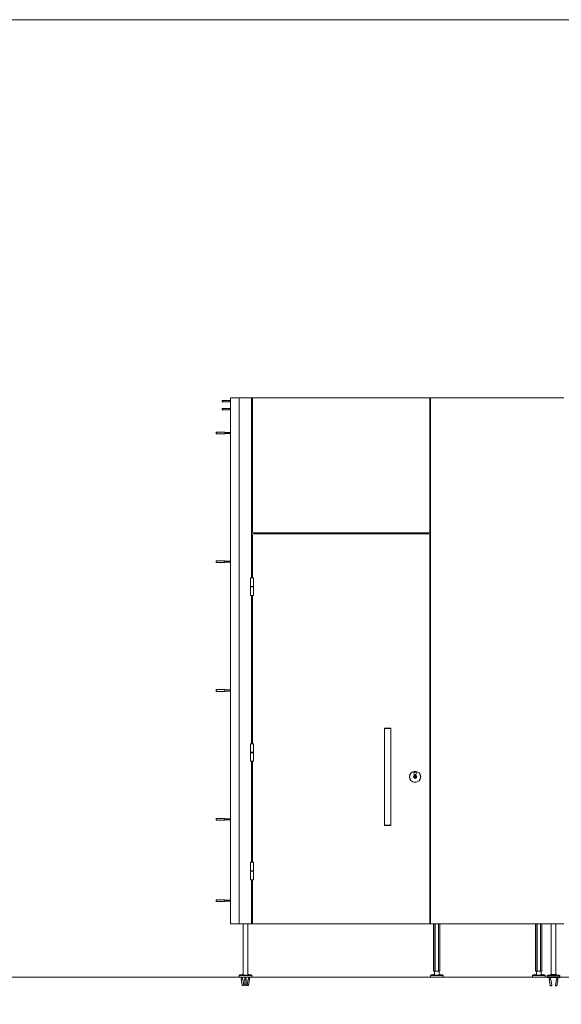
# Model space of a CAD drawing. Units: inches. Extents: x -485 to 12491, y 119 to 806.
# Drawn here: x 2876 to 2977, y 623 to 806 of the extents above; entities that cross this region are included whole.
import ezdxf

# ---------------------------------------------------------------- set-up
doc = ezdxf.new("R2010")
doc.units = ezdxf.units.IN
doc.header["$LTSCALE"] = 0.125
doc.header["$MEASUREMENT"] = 0
doc.layers.get('0').update_dxf_attribs({"lineweight": 9})

msp = doc.modelspace()

# ---------------------------------------------------------------- linework, layer by layer
for p, q in [((2915.1797, 637.78969), (2915.1797, 735.77003)), ((2915.1797, 735.77003), (2916.7545, 735.77003)), ((2919.07734, 735.77003), (2916.7545, 735.77003)), ((2916.7545, 637.78969), (2916.7545, 735.77003)), ((2919.07734, 702.23657), (2919.07734, 735.77003)), ((2919.07734, 735.77003), (2919.23482, 735.77003)), ((2919.23482, 735.77003), (2919.23482, 710.84877)), ((2919.23482, 735.77003), (2952.30568, 735.77003)), ((2952.30568, 735.77003), (2952.46316, 735.77003)), ((2952.30568, 710.84877), (2952.30568, 735.77003)), ((2977.30176, 735.77003), (2952.46316, 735.77003)), ((2952.46316, 735.77003), (2952.46316, 637.78969)), ((2913.62119, 735.12042), (2913.62119, 735.23853)), ((2913.62119, 733.62436), (2913.62119, 733.74247)), ((2913.69993, 735.31727), (2913.69993, 735.04168)), ((2914.8023, 735.31727), (2913.69993, 735.31727)), ((2914.8023, 735.04168), (2913.69993, 735.04168)), ((2913.69993, 733.82121), (2913.69993, 733.54562)), ((2914.8023, 733.82121), (2913.69993, 733.82121)), ((2914.8023, 735.04168), (2914.8023, 735.31727)), ((2915.1797, 735.27396), (2914.8023, 735.27396)), ((2915.1797, 735.08499), (2914.8023, 735.08499)), ((2914.8023, 733.54562), (2914.8023, 733.82121)), ((2915.1797, 733.7779), (2914.8023, 733.7779)), ((2914.8023, 733.54562), (2913.69993, 733.54562)), ((2915.1797, 733.58892), (2914.8023, 733.58892)), ((2912.51041, 729.35271), (2912.54978, 729.39208)), ((2912.51041, 729.11648), (2912.51041, 729.35271)), ((2912.51041, 729.11648), (2912.54978, 729.07711)), ((2912.54978, 729.39208), (2912.54978, 729.07711)), ((2914.08521, 729.39208), (2912.54978, 729.39208)), ((2914.08521, 729.07711), (2912.54978, 729.07711)), ((2914.08521, 729.07711), (2914.08521, 729.39208)), ((2915.13639, 729.32908), (2914.08521, 729.32908)), ((2915.13639, 729.14011), (2914.08521, 729.14011)), ((2915.13639, 729.32908), (2915.1797, 729.36542)), ((2915.13639, 729.32908), (2915.13639, 729.14011)), ((2915.13639, 729.14011), (2915.1797, 729.10377)), ((2919.43167, 710.65192), (2919.07734, 710.65192)), ((2919.23482, 702.23657), (2919.23482, 710.25822)), ((2919.43167, 710.65192), (2952.10883, 710.65192)), ((2919.43167, 710.45507), (2952.10883, 710.45507)), ((2919.51041, 710.65192), (2919.51041, 710.45507)), ((2919.66789, 710.65192), (2919.66789, 710.45507)), ((2951.87261, 710.45507), (2951.87261, 710.65192)), ((2952.03009, 710.45507), (2952.03009, 710.65192)), ((2952.06946, 710.45507), (2952.06946, 710.65192)), ((2952.10883, 710.65192), (2952.37871, 710.65192)), ((2952.30568, 637.98654), (2952.30568, 710.25822)), ((2952.46316, 710.65192), (2952.37871, 710.65192)), ((2952.4207, 637.78969), (2952.4207, 710.65192)), ((2912.51041, 705.36649), (2912.54978, 705.40586)), ((2912.51041, 705.13027), (2912.51041, 705.36649)), ((2912.51041, 705.13027), (2912.54978, 705.0909)), ((2912.54978, 705.40586), (2912.54978, 705.0909)), ((2914.08521, 705.40586), (2912.54978, 705.40586)), ((2914.08521, 705.0909), (2912.54978, 705.0909)), ((2914.08521, 705.0909), (2914.08521, 705.40586)), ((2915.13639, 705.34287), (2914.08521, 705.34287)), ((2915.13639, 705.15389), (2914.08521, 705.15389)), ((2915.13639, 705.34287), (2915.1797, 705.37921)), ((2915.13639, 705.34287), (2915.13639, 705.15389)), ((2915.13639, 705.15389), (2915.1797, 705.11755)), ((2918.8608, 702.23657), (2919.45135, 702.23657)), ((2918.8608, 700.66177), (2918.8608, 702.23657)), ((2919.45135, 700.66177), (2919.45135, 702.23657)), ((2919.45135, 700.66177), (2918.8608, 700.66177)), ((2919.45135, 700.65192), (2918.8608, 700.65192)), ((2918.8608, 700.57318), (2918.8608, 700.65192)), ((2918.8608, 700.57318), (2919.45135, 700.57318)), ((2918.8608, 700.56334), (2919.45135, 700.56334)), ((2918.8608, 700.56334), (2918.8608, 698.98854)), ((2919.45135, 698.98854), (2918.8608, 698.98854)), ((2919.07734, 671.33107), (2919.07734, 698.98854)), ((2919.23482, 671.33107), (2919.23482, 698.98854)), ((2919.45135, 700.57318), (2919.45135, 700.65192)), ((2919.45135, 700.56334), (2919.45135, 698.98854)), ((2912.51041, 681.38028), (2912.54978, 681.41965)), ((2912.51041, 681.14406), (2912.51041, 681.38028)), ((2912.51041, 681.14406), (2912.54978, 681.10469)), ((2912.54978, 681.41965), (2912.54978, 681.10469)), ((2914.08521, 681.41965), (2912.54978, 681.41965)), ((2914.08521, 681.10469), (2912.54978, 681.10469)), ((2914.08521, 681.10469), (2914.08521, 681.41965)), ((2915.13639, 681.35665), (2914.08521, 681.35665)), ((2915.13639, 681.16768), (2914.08521, 681.16768)), ((2915.13639, 681.35665), (2915.1797, 681.39299)), ((2915.13639, 681.35665), (2915.13639, 681.16768)), ((2915.13639, 681.16768), (2915.1797, 681.13134)), ((2943.93954, 674.23461), (2943.8608, 674.15587)), ((2945.0419, 674.15587), (2943.8608, 674.15587)), ((2943.8608, 656.20312), (2943.8608, 674.15587)), ((2943.93954, 674.23461), (2944.96316, 674.23461)), ((2944.96316, 674.23461), (2945.0419, 674.15587)), ((2945.0419, 656.20312), (2945.0419, 674.15587)), ((2918.8608, 671.33107), (2919.45135, 671.33107)), ((2918.8608, 669.75626), (2918.8608, 671.33107)), ((2919.45135, 669.75626), (2918.8608, 669.75626)), ((2919.45135, 669.74642), (2918.8608, 669.74642)), ((2918.8608, 669.66768), (2918.8608, 669.74642)), ((2918.8608, 669.66768), (2919.45135, 669.66768)), ((2918.8608, 669.65784), (2919.45135, 669.65784)), ((2918.8608, 669.65784), (2918.8608, 668.08303)), ((2919.45135, 669.75626), (2919.45135, 671.33107)), ((2919.45135, 669.66768), (2919.45135, 669.74642)), ((2919.45135, 669.65784), (2919.45135, 668.08303)), ((2919.45135, 668.08303), (2918.8608, 668.08303)), ((2919.07734, 649.25622), (2919.07734, 668.08303)), ((2919.23482, 649.25622), (2919.23482, 668.08303)), ((2949.5104, 665.45875), (2949.5104, 665.4688)), ((2949.5104, 665.4386), (2949.5104, 665.45875)), ((2949.5104, 665.27989), (2949.5104, 665.4386)), ((2949.5104, 665.25618), (2949.5104, 665.1028)), ((2949.5104, 664.92039), (2949.5104, 665.0791)), ((2949.5104, 664.90024), (2949.5104, 664.92039)), ((2949.5104, 664.89018), (2949.5104, 664.90024)), ((2949.62851, 665.4688), (2949.62851, 665.45875)), ((2949.62851, 665.45875), (2949.62851, 665.4386)), ((2949.62851, 665.4386), (2949.62851, 665.27989)), ((2949.62851, 665.25618), (2949.62851, 665.1028)), ((2949.62851, 665.0791), (2949.62851, 664.92039)), ((2949.62851, 664.92039), (2949.62851, 664.90024)), ((2949.62851, 664.90024), (2949.62851, 664.89018)), ((2912.51041, 657.39406), (2912.54978, 657.43343)), ((2912.51041, 657.15784), (2912.51041, 657.39406)), ((2912.51041, 657.15784), (2912.54978, 657.11847)), ((2912.54978, 657.43343), (2912.54978, 657.11847)), ((2914.08521, 657.43343), (2912.54978, 657.43343)), ((2914.08521, 657.11847), (2912.54978, 657.11847)), ((2914.08521, 657.11847), (2914.08521, 657.43343)), ((2915.13639, 657.37044), (2914.08521, 657.37044)), ((2915.13639, 657.18146), (2914.08521, 657.18146)), ((2915.13639, 657.37044), (2915.1797, 657.40678)), ((2915.13639, 657.37044), (2915.13639, 657.18146)), ((2915.13639, 657.18146), (2915.1797, 657.14512)), ((2943.8608, 656.20312), (2945.0419, 656.20312)), ((2943.93954, 656.12438), (2943.8608, 656.20312)), ((2944.96316, 656.12438), (2943.93954, 656.12438)), ((2944.96316, 656.12438), (2945.0419, 656.20312)), ((2918.8608, 649.25622), (2919.45135, 649.25622)), ((2918.8608, 647.68142), (2918.8608, 649.25622)), ((2919.45135, 647.68142), (2918.8608, 647.68142)), ((2919.45135, 647.67158), (2918.8608, 647.67158)), ((2918.8608, 647.59284), (2918.8608, 647.67158)), ((2918.8608, 647.59284), (2919.45135, 647.59284)), ((2918.8608, 647.583), (2919.45135, 647.583)), ((2918.8608, 647.583), (2918.8608, 646.00819)), ((2919.45135, 647.68142), (2919.45135, 649.25622)), ((2919.45135, 647.59284), (2919.45135, 647.67158)), ((2919.45135, 647.583), (2919.45135, 646.00819)), ((2919.45135, 646.00819), (2918.8608, 646.00819)), ((2919.07734, 637.78969), (2919.07734, 646.00819)), ((2919.23482, 637.98654), (2919.23482, 646.00819)), ((2912.51041, 642.23851), (2912.54978, 642.27788)), ((2912.51041, 642.00229), (2912.51041, 642.23851)), ((2912.54978, 642.27788), (2912.54978, 641.96292)), ((2914.08521, 642.27788), (2912.54978, 642.27788)), ((2914.08521, 641.96292), (2914.08521, 642.27788)), ((2915.13639, 642.21489), (2914.08521, 642.21489)), ((2915.13639, 642.02591), (2914.08521, 642.02591)), ((2915.13639, 642.21489), (2915.1797, 642.25123)), ((2915.13639, 642.21489), (2915.13639, 642.02591)), ((2915.13639, 642.02591), (2915.1797, 641.98957)), ((2912.51041, 642.00229), (2912.54978, 641.96292)), ((2914.08521, 641.96292), (2912.54978, 641.96292)), ((2915.1797, 637.78969), (2916.7545, 637.78969)), ((2916.7545, 637.78969), (2919.07734, 637.78969)), ((2917.50254, 628.23574), (2917.50254, 637.78969)), ((2918.36868, 628.23574), (2918.36868, 637.78969)), ((2919.31356, 637.78969), (2919.07734, 637.78969)), ((2919.43167, 637.78969), (2952.10883, 637.78969)), ((2952.10883, 637.78969), (2952.4207, 637.78969)), ((2952.46316, 637.78969), (2952.4207, 637.78969)), ((2952.46316, 637.78969), (2977.30176, 637.78969)), ((2953.01434, 628.95903), (2953.01434, 637.78969)), ((2953.26809, 637.78969), (2953.26809, 628.95903)), ((2953.29054, 628.95903), (2953.29054, 637.78969)), ((2953.91923, 637.78969), (2953.91923, 628.95903)), ((2953.94169, 628.95903), (2953.94169, 637.78969)), ((2954.19544, 628.95903), (2954.19544, 637.78969)), ((2972.0301, 628.95903), (2972.0301, 637.78969)), ((2972.28385, 637.78969), (2972.28385, 628.95903)), ((2972.3063, 628.95903), (2972.3063, 637.78969)), ((2972.93499, 637.78969), (2972.93499, 628.95903)), ((2972.95745, 628.95903), (2972.95745, 637.78969)), ((2973.2112, 628.95903), (2973.2112, 637.78969)), ((2974.94348, 628.36848), (2974.94348, 637.78969)), ((2975.80962, 628.36848), (2975.80962, 637.78969)), ((2273.52133, 627.83698), (3326.52133, 627.83698)), ((2916.7545, 627.83698), (2916.7545, 628.16429)), ((2917.57353, 628.16429), (2916.7545, 628.16429)), ((2916.7545, 627.83698), (2919.11671, 627.83698)), ((2916.83777, 628.24496), (2916.81994, 628.2419)), ((2916.81994, 628.2419), (2917.47955, 628.2419)), ((2917.33823, 628.35472), (2916.95019, 628.2882)), ((2917.1314, 627.83698), (2917.19867, 627.44458)), ((2917.42761, 627.48383), (2917.15598, 627.43726)), ((2917.15598, 627.43726), (2917.34224, 626.35075)), ((2917.32313, 627.83698), (2917.38493, 627.47651)), ((2917.42761, 627.48383), (2917.61387, 626.39732)), ((2917.50254, 628.34879), (2917.44948, 628.34879)), ((2917.51468, 628.23068), (2917.71176, 628.23068)), ((2917.57353, 628.16429), (2917.57353, 628.15194)), ((2918.29768, 628.15194), (2917.57353, 628.15194)), ((2917.71176, 628.23068), (2918.15945, 628.23068)), ((2917.79781, 627.46055), (2917.79781, 626.37403)), ((2917.84112, 627.83698), (2917.84112, 627.47749)), ((2918.03009, 627.83698), (2918.03009, 627.47749)), ((2918.0734, 627.46055), (2918.0734, 626.37403)), ((2918.15945, 628.23068), (2918.35654, 628.23068)), ((2918.4436, 627.48383), (2918.25734, 626.39732)), ((2918.29768, 628.15194), (2918.29768, 628.16429)), ((2919.11671, 628.16429), (2918.29768, 628.16429)), ((2918.42173, 628.34879), (2918.36868, 628.34879)), ((2918.39166, 628.2419), (2919.05127, 628.2419)), ((2918.71523, 627.43726), (2918.4436, 627.48383)), ((2918.54808, 627.83698), (2918.48629, 627.47651)), ((2918.71523, 627.43726), (2918.52897, 626.35075)), ((2918.92102, 628.2882), (2918.53298, 628.35472)), ((2918.73981, 627.83698), (2918.67254, 627.44458)), ((2919.03344, 628.24496), (2919.05127, 628.2419)), ((2919.11671, 627.83698), (2919.11671, 628.16429)), ((2952.42379, 627.83698), (2952.42379, 628.16429)), ((2953.24281, 628.16429), (2952.42379, 628.16429)), ((2952.42379, 627.83698), (2954.78599, 627.83698)), ((2952.50706, 628.24496), (2952.48922, 628.2419)), ((2952.48922, 628.2419), (2953.14883, 628.2419)), ((2953.00752, 628.35472), (2952.61948, 628.2882)), ((2953.26809, 628.95903), (2953.01434, 628.95903)), ((2953.17182, 628.34879), (2953.11877, 628.34879)), ((2953.17182, 628.23574), (2953.17182, 628.95903)), ((2953.18396, 628.23068), (2953.38105, 628.23068)), ((2953.24281, 628.16429), (2953.24281, 628.15194)), ((2953.96697, 628.15194), (2953.24281, 628.15194)), ((2953.29054, 628.95903), (2953.26809, 628.95903)), ((2953.29054, 628.95903), (2953.91923, 628.95903)), ((2953.38105, 628.23068), (2953.82873, 628.23068)), ((2953.82873, 628.23068), (2954.02582, 628.23068)), ((2953.94169, 628.95903), (2953.91923, 628.95903)), ((2954.19544, 628.95903), (2953.94169, 628.95903)), ((2953.96697, 628.15194), (2953.96697, 628.16429)), ((2954.78599, 628.16429), (2953.96697, 628.16429)), ((2954.03796, 628.23574), (2954.03796, 628.95903)), ((2954.09101, 628.34879), (2954.03796, 628.34879)), ((2954.06095, 628.2419), (2954.72056, 628.2419)), ((2954.5903, 628.2882), (2954.20226, 628.35472)), ((2954.70272, 628.24496), (2954.72056, 628.2419)), ((2954.78599, 627.83698), (2954.78599, 628.16429)), ((2971.43954, 627.83698), (2971.43954, 628.16429)), ((2972.25857, 628.16429), (2971.43954, 628.16429)), ((2971.43954, 627.83698), (2973.80175, 627.83698)), ((2971.52281, 628.24496), (2971.50498, 628.2419)), ((2971.50498, 628.2419), (2972.16459, 628.2419)), ((2972.02327, 628.35472), (2971.63523, 628.2882)), ((2972.28385, 628.95903), (2972.0301, 628.95903)), ((2972.18758, 628.34879), (2972.13452, 628.34879)), ((2972.18758, 628.23574), (2972.18758, 628.95903)), ((2972.19972, 628.23068), (2972.3968, 628.23068)), ((2972.25857, 628.16429), (2972.25857, 628.15194)), ((2972.98272, 628.15194), (2972.25857, 628.15194)), ((2972.3063, 628.95903), (2972.28385, 628.95903)), ((2972.3063, 628.95903), (2972.93499, 628.95903)), ((2972.3968, 628.23068), (2972.84449, 628.23068)), ((2972.84449, 628.23068), (2973.04158, 628.23068)), ((2972.95745, 628.95903), (2972.93499, 628.95903)), ((2973.2112, 628.95903), (2972.95745, 628.95903)), ((2972.98272, 628.15194), (2972.98272, 628.16429)), ((2973.80175, 628.16429), (2972.98272, 628.16429)), ((2973.05372, 628.23574), (2973.05372, 628.95903)), ((2973.10677, 628.34879), (2973.05372, 628.34879)), ((2973.07671, 628.2419), (2973.73631, 628.2419)), ((2973.60606, 628.2882), (2973.21802, 628.35472)), ((2973.71848, 628.24496), (2973.73631, 628.2419)), ((2973.80175, 627.83698), (2973.80175, 628.16429)), ((2976.55765, 628.13226), (2974.19545, 628.13226)), ((2974.19545, 627.77793), (2974.19545, 628.13226)), ((2976.55765, 627.77793), (2974.19545, 627.77793)), ((2974.24361, 628.17391), (2974.22768, 628.17097)), ((2976.52542, 628.17097), (2974.22768, 628.17097)), ((2974.74266, 628.28993), (2974.35548, 628.21855)), ((2974.54079, 627.77793), (2974.61378, 627.38199)), ((2974.84221, 627.4241), (2974.57119, 627.37414)), ((2974.57119, 627.37414), (2974.77103, 626.29004)), ((2974.73295, 627.77793), (2974.79962, 627.41624)), ((2974.84221, 627.4241), (2975.04206, 626.34)), ((2974.87902, 628.29104), (2974.86309, 628.28811)), ((2975.87409, 628.29104), (2974.87902, 628.29104)), ((2974.94348, 628.36848), (2975.80962, 628.36848)), ((2975.80962, 628.36848), (2974.94348, 628.36848)), ((2975.91089, 627.4241), (2975.71105, 626.34)), ((2975.87409, 628.29104), (2975.89001, 628.28811)), ((2976.18192, 627.37414), (2975.91089, 627.4241)), ((2976.02015, 627.77793), (2975.95348, 627.41624)), ((2976.18192, 627.37414), (2975.98207, 626.29004)), ((2976.39763, 628.21855), (2976.01045, 628.28993)), ((2976.21231, 627.77793), (2976.13933, 627.38199)), ((2976.5095, 628.17391), (2976.52542, 628.17097)), ((2976.55765, 627.77793), (2976.55765, 628.13226)), ((2917.34224, 626.35075), (2917.61387, 626.39732)), ((2917.54957, 626.3064), (2917.43316, 626.28645)), ((2918.25734, 626.39732), (2918.52897, 626.35075)), ((2918.43806, 626.28645), (2918.32165, 626.3064)), ((2974.77103, 626.29004), (2975.04206, 626.34)), ((2974.9789, 626.24829), (2974.86274, 626.22688)), ((2975.71105, 626.34), (2975.98207, 626.29004)), ((2975.89036, 626.22688), (2975.77421, 626.24829))]:
    msp.add_line(p, q)
msp.add_lwpolyline([(2273.52133, 806.23131), (3326.52133, 806.23131), (3326.52133, 121.23131), (2273.52133, 121.23131)], close=True)
for centre, radius in [((2949.56946, 665.17949), 1.04331), ((2949.56946, 665.17949), 1.03346), ((2949.56946, 665.17949), 1.02362), ((2949.56946, 665.84878), 0.24606), ((2949.56946, 665.84878), 0.23622), ((2949.56946, 665.17949), 0.30512), ((2949.56946, 665.17949), 0.29528)]:
    msp.add_circle(centre, radius)
for centre, radius, start, end in [((2913.69993, 735.23853), 0.07874, 90, 180), ((2913.69993, 735.12042), 0.07874, 180, 270), ((2913.69993, 733.74247), 0.07874, 90, 180), ((2913.69993, 733.62436), 0.07874, 180, 270), ((2919.43167, 710.84877), 0.19685, 180, 270), ((2919.43167, 710.25822), 0.19685, 90, 180), ((2952.10883, 710.84877), 0.19685, 270, 0), ((2952.10883, 710.25822), 0.19685, 0, 90), ((2918.87065, 700.65192), 0.00984, 90, 180), ((2918.87065, 700.57318), 0.00984, 180, 270), ((2919.44151, 700.65192), 0.00984, 0, 90), ((2919.44151, 700.57318), 0.00984, 270, 0), ((2918.87065, 669.74642), 0.00984, 90, 180), ((2918.87065, 669.66768), 0.00984, 180, 270), ((2919.44151, 669.74642), 0.00984, 0, 90), ((2919.44151, 669.66768), 0.00984, 270, 0), ((2949.56946, 665.17949), 0.28543, 101.940544, 258.059456), ((2949.56946, 665.17949), 0.26575, 102.8395884, 257.1604116), ((2949.56946, 665.17949), 0.11648, 120.465117, 239.534883), ((2949.56946, 665.17949), 0.09679, 127.598768, 232.401232), ((2949.56946, 665.17949), 0.28543, 281.940544, 78.059456), ((2949.56946, 665.17949), 0.26575, 282.8395884, 77.1604116), ((2949.56946, 665.17949), 0.11648, 300.465117, 59.534883), ((2949.56946, 665.17949), 0.09679, 307.598768, 52.401232), ((2918.87065, 647.67158), 0.00984, 90, 180), ((2918.87065, 647.59284), 0.00984, 180, 270), ((2919.44151, 647.67158), 0.00984, 0, 90), ((2919.44151, 647.59284), 0.00984, 270, 0), ((2919.43167, 637.98654), 0.19685, 180, 270), ((2919.31356, 637.98654), 0.19685, 270, 287.4576031), ((2952.10883, 637.98654), 0.19685, 270, 0), ((2916.83324, 628.16429), 0.07874, 99.7275786, 180), ((2916.98345, 628.09418), 0.19685, 99.7275786, 128.7383719), ((2917.37149, 628.1607), 0.19685, 70.0944096, 99.7275786), ((2918.49972, 628.1607), 0.19685, 80.2724214, 109.9055904), ((2918.88776, 628.09418), 0.19685, 51.2616281, 80.2724214), ((2919.03797, 628.16429), 0.07874, 0, 80.2724214), ((2952.50253, 628.16429), 0.07874, 99.7275786, 180), ((2952.65274, 628.09418), 0.19685, 99.7275786, 128.7383719), ((2953.04078, 628.1607), 0.19685, 70.0944096, 99.7275786), ((2954.169, 628.1607), 0.19685, 80.2724214, 109.9055904), ((2954.55704, 628.09418), 0.19685, 51.2616281, 80.2724214), ((2954.70725, 628.16429), 0.07874, 0, 80.2724214), ((2971.51829, 628.16429), 0.07874, 99.7275786, 180), ((2971.66849, 628.09418), 0.19685, 99.7275786, 128.7383719), ((2972.05654, 628.1607), 0.19685, 70.0944096, 99.7275786), ((2973.18476, 628.1607), 0.19685, 80.2724214, 109.9055904), ((2973.5728, 628.09418), 0.19685, 51.2616281, 80.2724214), ((2973.72301, 628.16429), 0.07874, 0, 80.2724214), ((2974.23482, 628.13226), 0.03937, 100.4446968, 180), ((2974.39116, 628.02496), 0.19685, 100.4446968, 129.478768), ((2974.77834, 628.09634), 0.19685, 70.8101127, 100.4446968), ((2974.86474, 628.36848), 0.07874, 280.4446968, 0), ((2975.88836, 628.36848), 0.07874, 180, 259.5553032), ((2975.97476, 628.09634), 0.19685, 79.5553032, 109.1898873), ((2976.36194, 628.02496), 0.19685, 50.521232, 79.5553032), ((2976.51828, 628.13226), 0.03937, 0, 79.5553032), ((2917.41985, 626.36406), 0.07874, 189.7275786, 279.7275786), ((2917.53626, 626.38401), 0.07874, 279.7275786, 9.7275786), ((2918.33495, 626.38401), 0.07874, 170.2724214, 260.2724214), ((2918.45136, 626.36406), 0.07874, 260.2724214, 350.2724214), ((2974.84847, 626.30431), 0.07874, 190.4446968, 280.4446968), ((2974.96462, 626.32573), 0.07874, 280.4446968, 10.4446968), ((2975.78848, 626.32573), 0.07874, 169.5553032, 259.5553032), ((2975.90464, 626.30431), 0.07874, 259.5553032, 349.5553032)]:
    msp.add_arc(centre, radius, start, end)
for centre, major_axis, start_param, end_param in [((2917.93561, 627.46055), (-0.1378, 0), 3.141592654, 6.283185307), ((2917.93561, 626.37403), (0.1378, 0), 0, 3.141592654)]:
    msp.add_ellipse(centre, major_axis=major_axis, ratio=0.168963815, start_param=start_param, end_param=end_param)
msp.add_ellipse((2917.93561, 626.29643), major_axis=(-0.05906, 0), ratio=0.168963815)
for points, weights in [([(2949.5104, 665.25618), (2949.5104, 665.26694), (2949.5104, 665.27989)], [1.12671885867, 1.06828352224, 1.00036258877]), ([(2949.5104, 665.0791), (2949.5104, 665.09204), (2949.5104, 665.1028)], [1.00036258877, 1.06828352224, 1.12671885867]), ([(2949.62851, 665.27989), (2949.62851, 665.26694), (2949.62851, 665.25618)], [1.00036258877, 1.06828352224, 1.12671885867]), ([(2949.62851, 665.1028), (2949.62851, 665.09204), (2949.62851, 665.0791)], [1.12671885867, 1.06828352224, 1.00036258877])]:
    msp.add_rational_spline(points, weights, degree=2)
for points, knots in [([(2917.44948, 628.34879), (2917.44836, 628.34848), (2917.44712, 628.34814), (2917.43707, 628.34536), (2917.42376, 628.34182), (2917.39266, 628.33416), (2917.3723, 628.32941), (2917.32526, 628.31933), (2917.29857, 628.31401), (2917.27232, 628.30909), (2917.22674, 628.30057), (2917.174, 628.2917), (2917.07069, 628.27575), (2917.02013, 628.26862), (2916.93662, 628.25734), (2916.89991, 628.25267), (2916.85048, 628.24649), (2916.83777, 628.24496), (2916.83777, 628.24496)], [4.148580111, 4.148580111, 4.148580111, 4.148580111, 4.182451131, 4.182451131, 4.403793633, 4.403793633, 4.625246329, 4.625246329, 4.846699025, 4.846699025, 4.846699025, 5.231138702, 5.231138702, 5.615578378, 5.615578378, 6.00001826, 6.00001826, 6.384458142, 6.384458142, 6.384458142, 6.384458142]), ([(2917.47955, 628.2419), (2917.45236, 628.24626), (2917.43093, 628.25114), (2917.39802, 628.2621), (2917.38657, 628.26918), (2917.38285, 628.28457), (2917.39057, 628.2929), (2917.41971, 628.3092), (2917.4436, 628.31848), (2917.48401, 628.33061), (2917.49305, 628.33319), (2917.50255, 628.33577)], [6.432945551, 6.432945551, 6.432945551, 6.432945551, 6.777536856, 6.777536856, 7.189997625, 7.189997625, 7.602458395, 7.602458395, 8.018058944, 8.018058944, 8.128647183, 8.128647183, 8.128647183, 8.128647183]), ([(2917.57353, 628.16429), (2917.57353, 628.16441), (2917.57353, 628.16454), (2917.57349, 628.16882), (2917.57283, 628.17283), (2917.57017, 628.18163), (2917.56791, 628.18614), (2917.56088, 628.19718), (2917.5552, 628.20319), (2917.53916, 628.21743), (2917.5261, 628.22558), (2917.50118, 628.23675), (2917.48999, 628.24022), (2917.47955, 628.2419)], [0.0327113585, 0.0327113585, 0.0327113585, 0.0327113585, 0.0336426846, 0.0336426846, 0.065326872, 0.065326872, 0.1058814122, 0.1058814122, 0.1762203725, 0.1762203725, 0.3076812182, 0.3076812182, 0.4155368478, 0.4155368478, 0.4155368478, 0.4155368478]), ([(2918.39166, 628.2419), (2918.38073, 628.24015), (2918.3691, 628.23644), (2918.34178, 628.22393), (2918.32675, 628.21395), (2918.31072, 628.19734), (2918.30573, 628.191), (2918.30025, 628.17943), (2918.29873, 628.17482), (2918.29781, 628.16803), (2918.29768, 628.16616), (2918.29768, 628.16429)], [0.4466495517, 0.4466495517, 0.4466495517, 0.4466495517, 0.5500048233, 0.5500048233, 0.6933734823, 0.6933734823, 0.7592096859, 0.7592096859, 0.7972644339, 0.7972644339, 0.8115740805, 0.8115740805, 0.8115740805, 0.8115740805]), ([(2918.36866, 628.33577), (2918.37816, 628.33319), (2918.38721, 628.33061), (2918.42761, 628.31848), (2918.4515, 628.3092), (2918.48064, 628.2929), (2918.48836, 628.28457), (2918.48464, 628.26918), (2918.4732, 628.2621), (2918.44028, 628.25114), (2918.41885, 628.24626), (2918.39166, 628.2419)], [2.142453426, 2.142453426, 2.142453426, 2.142453426, 2.253041665, 2.253041665, 2.668642215, 2.668642215, 3.081102984, 3.081102984, 3.493563754, 3.493563754, 3.838155059, 3.838155059, 3.838155059, 3.838155059]), ([(2919.03344, 628.24496), (2919.03344, 628.24496), (2919.02073, 628.24649), (2918.9713, 628.25267), (2918.93459, 628.25734), (2918.85109, 628.26862), (2918.80053, 628.27575), (2918.69722, 628.2917), (2918.64447, 628.30057), (2918.57264, 628.31401), (2918.54595, 628.31933), (2918.49891, 628.32941), (2918.47856, 628.33416), (2918.44745, 628.34182), (2918.43414, 628.34536), (2918.42409, 628.34814), (2918.42286, 628.34848), (2918.42173, 628.34879)], [6.384458142, 6.384458142, 6.384458142, 6.384458142, 6.768898024, 6.768898024, 7.153337906, 7.153337906, 7.537777583, 7.537777583, 7.922217259, 7.922217259, 8.143669955, 8.143669955, 8.365122652, 8.365122652, 8.586465153, 8.586465153, 8.620336173, 8.620336173, 8.620336173, 8.620336173]), ([(2953.11877, 628.34879), (2953.11764, 628.34848), (2953.11641, 628.34814), (2953.10635, 628.34536), (2953.09304, 628.34182), (2953.06194, 628.33416), (2953.04159, 628.32941), (2952.99454, 628.31933), (2952.96785, 628.31401), (2952.9416, 628.3091), (2952.89602, 628.30057), (2952.84328, 628.2917), (2952.73997, 628.27575), (2952.68941, 628.26862), (2952.6059, 628.25734), (2952.56919, 628.25267), (2952.51977, 628.24649), (2952.50706, 628.24496), (2952.50706, 628.24496)], [4.148580111, 4.148580111, 4.148580111, 4.148580111, 4.182451131, 4.182451131, 4.403793633, 4.403793633, 4.625246329, 4.625246329, 4.846699025, 4.846699025, 4.846699025, 5.231138702, 5.231138702, 5.615578378, 5.615578378, 6.00001826, 6.00001826, 6.384458142, 6.384458142, 6.384458142, 6.384458142]), ([(2953.14883, 628.2419), (2953.12165, 628.24626), (2953.10021, 628.25114), (2953.0673, 628.2621), (2953.05585, 628.26918), (2953.05213, 628.28457), (2953.05986, 628.2929), (2953.089, 628.3092), (2953.11289, 628.31848), (2953.15329, 628.33061), (2953.16234, 628.33319), (2953.17184, 628.33577)], [6.432945551, 6.432945551, 6.432945551, 6.432945551, 6.777536856, 6.777536856, 7.189997625, 7.189997625, 7.602458395, 7.602458395, 8.018058944, 8.018058944, 8.128647183, 8.128647183, 8.128647183, 8.128647183]), ([(2953.24281, 628.16429), (2953.24281, 628.16441), (2953.24281, 628.16454), (2953.24277, 628.16882), (2953.24211, 628.17283), (2953.23945, 628.18163), (2953.23719, 628.18614), (2953.23016, 628.19718), (2953.22448, 628.20319), (2953.20844, 628.21743), (2953.19538, 628.22558), (2953.17047, 628.23675), (2953.15928, 628.24022), (2953.14883, 628.2419)], [0.0327113585, 0.0327113585, 0.0327113585, 0.0327113585, 0.0336426846, 0.0336426846, 0.065326872, 0.065326872, 0.1058814122, 0.1058814122, 0.1762203725, 0.1762203725, 0.3076812182, 0.3076812182, 0.4155368478, 0.4155368478, 0.4155368478, 0.4155368478]), ([(2954.06095, 628.2419), (2954.05001, 628.24015), (2954.03839, 628.23644), (2954.01106, 628.22393), (2953.99603, 628.21395), (2953.98001, 628.19734), (2953.97502, 628.191), (2953.96953, 628.17943), (2953.96802, 628.17482), (2953.96709, 628.16803), (2953.96697, 628.16616), (2953.96697, 628.16429)], [0.4466495517, 0.4466495517, 0.4466495517, 0.4466495517, 0.5500048233, 0.5500048233, 0.6933734823, 0.6933734823, 0.7592096859, 0.7592096859, 0.7972644339, 0.7972644339, 0.8115740805, 0.8115740805, 0.8115740805, 0.8115740805]), ([(2954.03794, 628.33577), (2954.04744, 628.33319), (2954.05649, 628.33061), (2954.09689, 628.31848), (2954.12078, 628.3092), (2954.14992, 628.2929), (2954.15764, 628.28457), (2954.15393, 628.26918), (2954.14248, 628.2621), (2954.10957, 628.25114), (2954.08813, 628.24626), (2954.06095, 628.2419)], [2.142453426, 2.142453426, 2.142453426, 2.142453426, 2.253041665, 2.253041665, 2.668642215, 2.668642215, 3.081102984, 3.081102984, 3.493563754, 3.493563754, 3.838155059, 3.838155059, 3.838155059, 3.838155059]), ([(2954.70272, 628.24496), (2954.70272, 628.24496), (2954.69001, 628.24649), (2954.64059, 628.25267), (2954.60388, 628.25734), (2954.52037, 628.26862), (2954.46981, 628.27575), (2954.3665, 628.2917), (2954.31375, 628.30057), (2954.24193, 628.31401), (2954.21523, 628.31933), (2954.16819, 628.32941), (2954.14784, 628.33416), (2954.11674, 628.34182), (2954.10343, 628.34536), (2954.09337, 628.34814), (2954.09214, 628.34848), (2954.09101, 628.34879)], [6.384458142, 6.384458142, 6.384458142, 6.384458142, 6.768898024, 6.768898024, 7.153337906, 7.153337906, 7.537777583, 7.537777583, 7.922217259, 7.922217259, 8.143669955, 8.143669955, 8.365122652, 8.365122652, 8.586465153, 8.586465153, 8.620336173, 8.620336173, 8.620336173, 8.620336173]), ([(2972.13452, 628.34879), (2972.1334, 628.34848), (2972.13216, 628.34814), (2972.12211, 628.34536), (2972.1088, 628.34182), (2972.0777, 628.33416), (2972.05735, 628.32941), (2972.0103, 628.31933), (2971.98361, 628.31401), (2971.95736, 628.3091), (2971.91178, 628.30057), (2971.85904, 628.2917), (2971.75573, 628.27575), (2971.70517, 628.26862), (2971.62166, 628.25734), (2971.58495, 628.25267), (2971.53552, 628.24649), (2971.52281, 628.24496), (2971.52281, 628.24496)], [4.148580111, 4.148580111, 4.148580111, 4.148580111, 4.182451131, 4.182451131, 4.403793633, 4.403793633, 4.625246329, 4.625246329, 4.846699025, 4.846699025, 4.846699025, 5.231138702, 5.231138702, 5.615578378, 5.615578378, 6.00001826, 6.00001826, 6.384458142, 6.384458142, 6.384458142, 6.384458142]), ([(2972.16459, 628.2419), (2972.13741, 628.24626), (2972.11597, 628.25114), (2972.08306, 628.2621), (2972.07161, 628.26918), (2972.06789, 628.28457), (2972.07561, 628.2929), (2972.10476, 628.3092), (2972.12864, 628.31848), (2972.16905, 628.33061), (2972.1781, 628.33319), (2972.18759, 628.33577)], [6.432945551, 6.432945551, 6.432945551, 6.432945551, 6.777536856, 6.777536856, 7.189997625, 7.189997625, 7.602458395, 7.602458395, 8.018058944, 8.018058944, 8.128647183, 8.128647183, 8.128647183, 8.128647183]), ([(2972.25857, 628.16429), (2972.25857, 628.16441), (2972.25857, 628.16454), (2972.25853, 628.16882), (2972.25787, 628.17283), (2972.25521, 628.18163), (2972.25295, 628.18614), (2972.24592, 628.19718), (2972.24024, 628.20319), (2972.2242, 628.21743), (2972.21114, 628.22558), (2972.18622, 628.23675), (2972.17503, 628.24022), (2972.16459, 628.2419)], [0.0327113585, 0.0327113585, 0.0327113585, 0.0327113585, 0.0336426846, 0.0336426846, 0.065326872, 0.065326872, 0.1058814122, 0.1058814122, 0.1762203725, 0.1762203725, 0.3076812182, 0.3076812182, 0.4155368478, 0.4155368478, 0.4155368478, 0.4155368478]), ([(2973.07671, 628.2419), (2973.06577, 628.24015), (2973.05415, 628.23644), (2973.02682, 628.22393), (2973.01179, 628.21395), (2972.99576, 628.19734), (2972.99078, 628.191), (2972.98529, 628.17943), (2972.98378, 628.17482), (2972.98285, 628.16803), (2972.98272, 628.16616), (2972.98272, 628.16429)], [0.4466495517, 0.4466495517, 0.4466495517, 0.4466495517, 0.5500048233, 0.5500048233, 0.6933734823, 0.6933734823, 0.7592096859, 0.7592096859, 0.7972644339, 0.7972644339, 0.8115740805, 0.8115740805, 0.8115740805, 0.8115740805]), ([(2973.0537, 628.33577), (2973.0632, 628.33319), (2973.07225, 628.33061), (2973.11265, 628.31848), (2973.13654, 628.3092), (2973.16568, 628.2929), (2973.1734, 628.28457), (2973.16968, 628.26918), (2973.15824, 628.2621), (2973.12532, 628.25114), (2973.10389, 628.24626), (2973.07671, 628.2419)], [2.142453426, 2.142453426, 2.142453426, 2.142453426, 2.253041665, 2.253041665, 2.668642215, 2.668642215, 3.081102984, 3.081102984, 3.493563754, 3.493563754, 3.838155059, 3.838155059, 3.838155059, 3.838155059]), ([(2973.71848, 628.24496), (2973.71848, 628.24496), (2973.70577, 628.24649), (2973.65635, 628.25267), (2973.61963, 628.25734), (2973.53613, 628.26862), (2973.48557, 628.27575), (2973.38226, 628.2917), (2973.32951, 628.30057), (2973.25768, 628.31401), (2973.23099, 628.31933), (2973.18395, 628.32941), (2973.1636, 628.33416), (2973.1325, 628.34182), (2973.11918, 628.34536), (2973.10913, 628.34814), (2973.1079, 628.34848), (2973.10677, 628.34879)], [6.384458142, 6.384458142, 6.384458142, 6.384458142, 6.768898024, 6.768898024, 7.153337906, 7.153337906, 7.537777583, 7.537777583, 7.922217259, 7.922217259, 8.143669955, 8.143669955, 8.365122652, 8.365122652, 8.586465153, 8.586465153, 8.620336173, 8.620336173, 8.620336173, 8.620336173]), ([(2974.86309, 628.28811), (2974.86309, 628.28811), (2974.85883, 628.28679), (2974.84089, 628.2816), (2974.82719, 628.27777), (2974.79519, 628.26946), (2974.77427, 628.26429), (2974.72601, 628.25331), (2974.69866, 628.24751), (2974.6718, 628.24215), (2974.62645, 628.2331), (2974.5742, 628.22367), (2974.4722, 628.2067), (2974.42246, 628.19911), (2974.3405, 628.18711), (2974.30449, 628.18213), (2974.25604, 628.17554), (2974.24361, 628.17391), (2974.24361, 628.17391)], [3.943773748, 3.943773748, 3.943773748, 3.943773748, 4.168918429, 4.168918429, 4.394063109, 4.394063109, 4.619316481, 4.619316481, 4.844569854, 4.844569854, 4.844569854, 5.224941763, 5.224941763, 5.605313673, 5.605313673, 5.985686174, 5.985686174, 6.366058675, 6.366058675, 6.366058675, 6.366058675]), ([(2976.5095, 628.17391), (2976.5095, 628.17391), (2976.49707, 628.17554), (2976.44862, 628.18213), (2976.4126, 628.18711), (2976.33064, 628.19911), (2976.2809, 628.2067), (2976.17891, 628.22367), (2976.12666, 628.2331), (2976.05444, 628.24751), (2976.0271, 628.25331), (2975.97883, 628.26429), (2975.95792, 628.26946), (2975.92592, 628.27777), (2975.91222, 628.2816), (2975.89427, 628.28679), (2975.89001, 628.28811), (2975.89001, 628.28811)], [1.521488821, 1.521488821, 1.521488821, 1.521488821, 1.901861322, 1.901861322, 2.282233823, 2.282233823, 2.662605733, 2.662605733, 3.042977642, 3.042977642, 3.268231014, 3.268231014, 3.493484386, 3.493484386, 3.718629067, 3.718629067, 3.943773748, 3.943773748, 3.943773748, 3.943773748]), ([(2918.0734, 626.37403), (2918.0734, 626.36539), (2918.07193, 626.3568), (2918.06685, 626.34107), (2918.06316, 626.33416), (2918.05453, 626.32147), (2918.0496, 626.3165), (2918.03888, 626.30718), (2918.03362, 626.30404), (2918.02211, 626.29787), (2918.01683, 626.29599), (2918.00108, 626.29092), (2917.99252, 626.2895), (2917.97106, 626.28658), (2917.95827, 626.28572), (2917.93568, 626.28521), (2917.92615, 626.28531), (2917.90727, 626.28616), (2917.898, 626.28691), (2917.87695, 626.28969), (2917.86706, 626.29049), (2917.84556, 626.29976), (2917.84117, 626.30187), (2917.83239, 626.30754), (2917.82857, 626.31029), (2917.82119, 626.31705), (2917.81782, 626.32056), (2917.80916, 626.33192), (2917.8037, 626.34139), (2917.7988, 626.35979), (2917.79781, 626.3669), (2917.79781, 626.37403)], [1.286331194, 1.286331194, 1.286331194, 1.286331194, 1.340802358, 1.340802358, 1.40067128, 1.40067128, 1.478228499, 1.478228499, 1.591600495, 1.591600495, 1.76939241, 1.76939241, 2.177760457, 2.177760457, 2.725608746, 2.725608746, 3.117986825, 3.117986825, 3.520137818, 3.520137818, 4.054649294, 4.054649294, 4.171848979, 4.171848979, 4.245686366, 4.245686366, 4.299917728, 4.299917728, 4.382980999, 4.382980999, 4.427923848, 4.427923848, 4.427923848, 4.427923848])]:
    msp.add_open_spline(points, degree=3, knots=knots)

doc.saveas('drawing.dxf')
